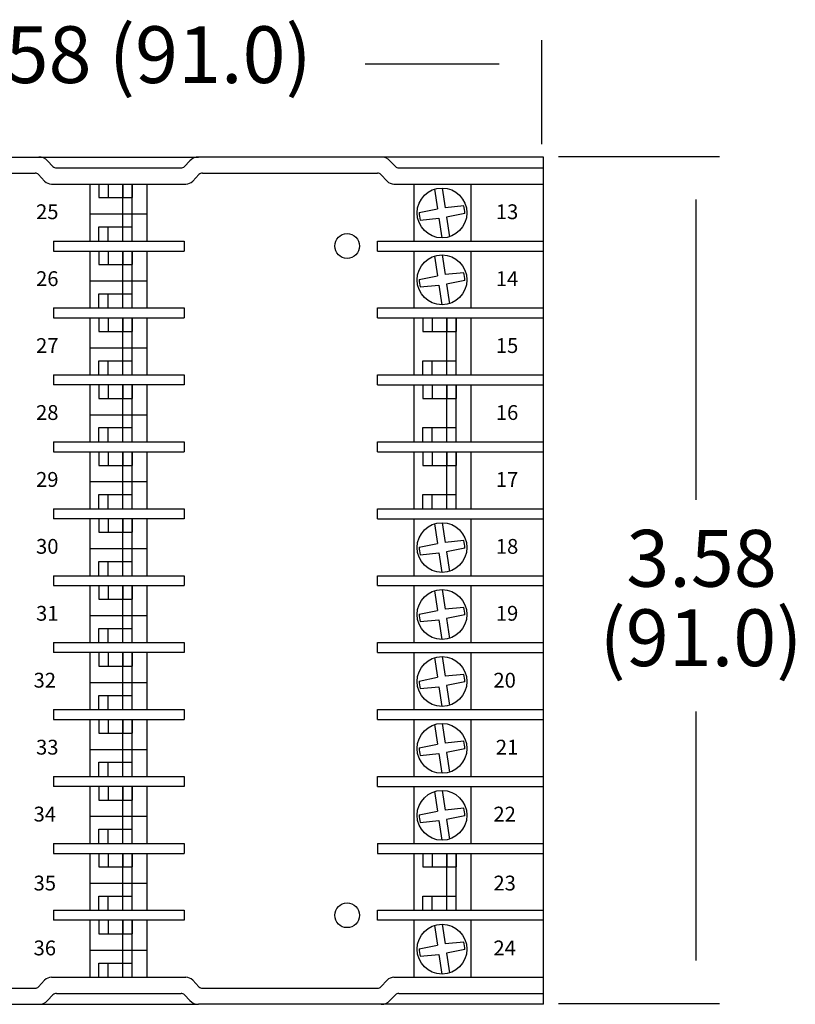
# Model space of a CAD drawing. Units: inches. Extents: x -1.29 to 6.77, y 2.46 to 4.68.
# Drawn here: x 5.1 to 6.77, y 2.51 to 4.63 of the extents above; entities that cross this region are included whole.
import ezdxf

# ---------------------------------------------------------------- set-up
doc = ezdxf.new("R2010")
doc.units = ezdxf.units.IN
doc.header["$MEASUREMENT"] = 0
doc.layers.add('layer_1', color=7, linetype='Continuous', lineweight=0)

# ---------------------------------------------------------------- blocks, each defined once
blk = doc.blocks.new('Block_9')
at = {"layer": 'layer_1', "color": 7, "lineweight": 25}
for p, q in [((4.4931, 4.5337), (4.8637, 4.5337)), ((5.8418, 4.5337), (6.1292, 4.5337))]:
    blk.add_line(p, q, dxfattribs=at)
blk = doc.blocks.new('Block_8')
at = {"layer": 'layer_1', "color": 7, "lineweight": 25}
for p, q in [((4.4009, 4.3611), (4.4009, 4.5846)), ((6.2214, 4.3611), (6.2214, 4.5846)), ((6.2214, 4.5337), (6.2214, 4.5337)), ((4.4009, 4.3102), (4.4009, 4.3102)), ((6.2214, 4.3102), (6.2214, 4.3102))]:
    blk.add_line(p, q, dxfattribs=at)
at = {"layer": 'layer_1'}
blk.add_blockref('Block_9', (0, 0), dxfattribs=at)
at = {"layer": 'layer_1', "insert": (4.9304, 4.4928), "char_height": 0.2, "attachment_point": 7}
blk.add_mtext('\\C7;\\FArial|b0|i0|c1;\\H0.121964;\\W1.000000;3.58 (91.0)', dxfattribs=at)
blk = doc.blocks.new('Block_11')
at = {"layer": 'layer_1', "color": 7, "lineweight": 25}
for p, q in [((6.5519, 4.2428), (6.5519, 3.5968)), ((6.5519, 3.1422), (6.5519, 2.6073))]:
    blk.add_line(p, q, dxfattribs=at)
blk = doc.blocks.new('Block_10')
at = {"layer": 'layer_1', "color": 7, "lineweight": 25}
for p, q in [((6.2062, 4.3351), (6.2062, 4.3351)), ((6.2572, 4.3351), (6.6028, 4.3351)), ((6.2062, 2.5151), (6.2062, 2.5151)), ((6.2572, 2.5151), (6.6028, 2.5151)), ((6.5519, 2.5151), (6.5519, 2.5151))]:
    blk.add_line(p, q, dxfattribs=at)
at = {"layer": 'layer_1'}
blk.add_blockref('Block_11', (0, 0), dxfattribs=at)
at = {"layer": 'layer_1', "char_height": 0.2, "attachment_point": 7}
for s, insert in [('\\C7;\\FArial|b0|i0|c1;\\H0.121964;\\W1.000000;3.58', (6.4026, 3.4105)), ('\\C7;\\FArial|b0|i0|c1;\\H0.121964;\\W1.000000;(91.0)', (6.3452, 3.2398))]:
    blk.add_mtext(s, dxfattribs=dict(at, insert=insert))

msp = doc.modelspace()

# ---------------------------------------------------------------- linework, layer by layer
at = {"layer": 'layer_1', "color": 7, "lineweight": 25}
for p, q in [((4.3992, 4.3338), (5.1407, 4.3338)), ((5.1407, 4.3338), (5.4836, 4.3338)), ((5.1709, 4.3135), (5.1592, 4.3259)), ((5.4533, 4.3135), (5.4651, 4.3259)), ((6.225, 4.3338), (5.4836, 4.3338)), ((5.9065, 4.3135), (5.8948, 4.3259)), ((6.225, 2.5131), (6.225, 4.3338)), ((4.7563, 4.2991), (5.1324, 4.2991)), ((5.153, 4.282), (5.1398, 4.296)), ((5.1783, 4.3103), (5.446, 4.3103)), ((5.4712, 4.282), (5.4845, 4.296)), ((5.4919, 4.2991), (5.868, 4.2991)), ((5.8887, 4.282), (5.8754, 4.296)), ((5.9139, 4.3103), (6.225, 4.3103)), ((5.1678, 4.2757), (5.4564, 4.2757)), ((5.2509, 4.1532), (5.2509, 4.2757)), ((5.2697, 4.2757), (5.2697, 4.2465)), ((5.2896, 4.2757), (5.2896, 4.2465)), ((5.3212, 4.1532), (5.3212, 4.2757)), ((5.3212, 4.2757), (5.3212, 4.2465)), ((5.3411, 4.1532), (5.3411, 4.2757)), ((5.3411, 4.2757), (5.3411, 4.2465)), ((5.3733, 4.1532), (5.3733, 4.2757)), ((5.9034, 4.2757), (6.225, 4.2757)), ((5.9471, 4.1532), (5.9471, 4.2757)), ((6.0695, 4.1532), (6.0695, 4.2757)), ((5.9908, 4.2648), (5.9971, 4.2225)), ((6.007, 4.2672), (6.0132, 4.2249)), ((5.2697, 4.2465), (5.2896, 4.2465)), ((5.2896, 4.2465), (5.3212, 4.2465)), ((5.3212, 4.2465), (5.3411, 4.2465)), ((5.3733, 4.2108), (5.2509, 4.2108)), ((5.9575, 4.2146), (5.9971, 4.2225)), ((6.0535, 4.2288), (6.0132, 4.2249)), ((6.0558, 4.2126), (6.0162, 4.2047)), ((5.9599, 4.1984), (6.0001, 4.2023)), ((6.0001, 4.2023), (6.0063, 4.16)), ((6.0162, 4.2047), (6.0225, 4.1624)), ((5.2697, 4.1838), (5.2896, 4.1838)), ((5.2697, 4.1532), (5.2697, 4.1838)), ((5.2896, 4.1532), (5.2896, 4.1838)), ((5.2896, 4.1838), (5.3212, 4.1838)), ((5.3212, 4.1838), (5.3411, 4.1838)), ((5.1719, 4.1532), (5.4524, 4.1532)), ((5.1719, 4.1532), (5.1719, 4.1318)), ((5.4524, 4.1532), (5.4524, 4.1318)), ((5.868, 4.1532), (6.225, 4.1532)), ((5.868, 4.1318), (5.868, 4.1532)), ((5.1719, 4.1318), (5.4524, 4.1318)), ((5.2509, 4.0094), (5.2509, 4.1318)), ((5.2697, 4.1318), (5.2697, 4.1027)), ((5.2896, 4.1318), (5.2896, 4.1027)), ((5.3212, 4.0094), (5.3212, 4.1318)), ((5.3212, 4.1318), (5.3212, 4.1027)), ((5.3411, 4.0094), (5.3411, 4.1318)), ((5.3411, 4.1318), (5.3411, 4.1027)), ((5.3733, 4.0094), (5.3733, 4.1318)), ((5.868, 4.1318), (6.225, 4.1318)), ((5.9471, 4.0094), (5.9471, 4.1318)), ((6.0695, 4.0094), (6.0695, 4.1318)), ((5.9908, 4.1209), (5.9971, 4.0787)), ((6.007, 4.1233), (6.0132, 4.0811)), ((5.2697, 4.1027), (5.2896, 4.1027)), ((5.2896, 4.1027), (5.3212, 4.1027)), ((5.3212, 4.1027), (5.3411, 4.1027)), ((6.0535, 4.085), (6.0132, 4.0811)), ((5.3733, 4.067), (5.2509, 4.067)), ((5.9575, 4.0707), (5.9971, 4.0787)), ((6.0558, 4.0688), (6.0162, 4.0609)), ((5.9599, 4.0546), (6.0001, 4.0585)), ((6.0001, 4.0585), (6.0063, 4.0162)), ((6.0162, 4.0609), (6.0225, 4.0186)), ((5.2697, 4.04), (5.2896, 4.04)), ((5.2697, 4.0094), (5.2697, 4.04)), ((5.2896, 4.0094), (5.2896, 4.04)), ((5.2896, 4.04), (5.3212, 4.04)), ((5.3212, 4.04), (5.3411, 4.04)), ((5.1719, 4.0094), (5.4524, 4.0094)), ((5.1719, 4.0094), (5.1719, 3.988)), ((5.4524, 4.0094), (5.4524, 3.988)), ((5.868, 4.0094), (6.225, 4.0094)), ((5.868, 3.988), (5.868, 4.0094)), ((5.1719, 3.988), (5.4524, 3.988)), ((5.2509, 3.8656), (5.2509, 3.988)), ((5.2697, 3.988), (5.2697, 3.9588)), ((5.2896, 3.988), (5.2896, 3.9588)), ((5.3212, 3.8656), (5.3212, 3.988)), ((5.3212, 3.988), (5.3212, 3.9588)), ((5.3411, 3.8656), (5.3411, 3.988)), ((5.3411, 3.988), (5.3411, 3.9588)), ((5.3733, 3.8656), (5.3733, 3.988)), ((5.868, 3.988), (6.225, 3.988)), ((5.9471, 3.8656), (5.9471, 3.988)), ((5.9658, 3.988), (5.9658, 3.9588)), ((5.9857, 3.988), (5.9857, 3.9588)), ((6.0173, 3.8656), (6.0173, 3.988)), ((6.0173, 3.988), (6.0173, 3.9588)), ((6.0372, 3.8656), (6.0372, 3.988)), ((6.0372, 3.988), (6.0372, 3.9588)), ((6.0695, 3.8656), (6.0695, 3.988)), ((5.2697, 3.9588), (5.2896, 3.9588)), ((5.2896, 3.9588), (5.3212, 3.9588)), ((5.3212, 3.9588), (5.3411, 3.9588)), ((5.9658, 3.9588), (5.9857, 3.9588)), ((5.9857, 3.9588), (6.0173, 3.9588)), ((6.0173, 3.9588), (6.0372, 3.9588)), ((5.3733, 3.9231), (5.2509, 3.9231)), ((5.2697, 3.8961), (5.2896, 3.8961)), ((5.2697, 3.8656), (5.2697, 3.8961)), ((5.2896, 3.8656), (5.2896, 3.8961)), ((5.2896, 3.8961), (5.3212, 3.8961)), ((5.3212, 3.8961), (5.3411, 3.8961)), ((5.9658, 3.8961), (5.9857, 3.8961)), ((5.9658, 3.8656), (5.9658, 3.8961)), ((5.9857, 3.8961), (6.0173, 3.8961)), ((5.9857, 3.8656), (5.9857, 3.8961)), ((6.0173, 3.8961), (6.0372, 3.8961)), ((5.1719, 3.8656), (5.4524, 3.8656)), ((5.1719, 3.8656), (5.1719, 3.8442)), ((5.4524, 3.8656), (5.4524, 3.8442)), ((5.868, 3.8656), (6.225, 3.8656)), ((5.868, 3.8442), (5.868, 3.8656)), ((5.4524, 3.8442), (5.1719, 3.8442)), ((5.2509, 3.7218), (5.2509, 3.8442)), ((5.2697, 3.8442), (5.2697, 3.815)), ((5.2896, 3.8442), (5.2896, 3.815)), ((5.3212, 3.7218), (5.3212, 3.8442)), ((5.3212, 3.8442), (5.3212, 3.815)), ((5.3411, 3.7218), (5.3411, 3.8442)), ((5.3411, 3.8442), (5.3411, 3.815)), ((5.3733, 3.7218), (5.3733, 3.8442)), ((5.868, 3.8442), (6.225, 3.8442)), ((5.9471, 3.7218), (5.9471, 3.8442)), ((5.9658, 3.8442), (5.9658, 3.815)), ((5.9857, 3.8442), (5.9857, 3.815)), ((6.0173, 3.7218), (6.0173, 3.8442)), ((6.0173, 3.8442), (6.0173, 3.815)), ((6.0372, 3.7218), (6.0372, 3.8442)), ((6.0372, 3.8442), (6.0372, 3.815)), ((6.0695, 3.7218), (6.0695, 3.8442)), ((5.2697, 3.815), (5.2896, 3.815)), ((5.2896, 3.815), (5.3212, 3.815)), ((5.3212, 3.815), (5.3411, 3.815)), ((5.9658, 3.815), (5.9857, 3.815)), ((5.9857, 3.815), (6.0173, 3.815)), ((6.0173, 3.815), (6.0372, 3.815)), ((5.3733, 3.7793), (5.2509, 3.7793)), ((5.2697, 3.7523), (5.2896, 3.7523)), ((5.2697, 3.7218), (5.2697, 3.7523)), ((5.2896, 3.7218), (5.2896, 3.7523)), ((5.2896, 3.7523), (5.3212, 3.7523)), ((5.3212, 3.7523), (5.3411, 3.7523)), ((5.9658, 3.7523), (5.9857, 3.7523)), ((5.9658, 3.7218), (5.9658, 3.7523)), ((5.9857, 3.7523), (6.0173, 3.7523)), ((5.9857, 3.7218), (5.9857, 3.7523)), ((6.0173, 3.7523), (6.0372, 3.7523)), ((5.1719, 3.7218), (5.4524, 3.7218)), ((5.1719, 3.7218), (5.1719, 3.7004)), ((5.4524, 3.7218), (5.4524, 3.7004)), ((5.868, 3.7218), (6.225, 3.7218)), ((5.868, 3.7004), (5.868, 3.7218)), ((5.1719, 3.7004), (5.4524, 3.7004)), ((5.2509, 3.578), (5.2509, 3.7004)), ((5.2697, 3.7004), (5.2697, 3.6712)), ((5.2896, 3.7004), (5.2896, 3.6712)), ((5.3212, 3.578), (5.3212, 3.7004)), ((5.3212, 3.7004), (5.3212, 3.6712)), ((5.3411, 3.578), (5.3411, 3.7004)), ((5.3411, 3.7004), (5.3411, 3.6712)), ((5.3733, 3.578), (5.3733, 3.7004)), ((5.868, 3.7004), (6.225, 3.7004)), ((5.9471, 3.578), (5.9471, 3.7004)), ((5.9658, 3.7004), (5.9658, 3.6712)), ((5.9857, 3.7004), (5.9857, 3.6712)), ((6.0173, 3.578), (6.0173, 3.7004)), ((6.0173, 3.7004), (6.0173, 3.6712)), ((6.0372, 3.578), (6.0372, 3.7004)), ((6.0372, 3.7004), (6.0372, 3.6712)), ((6.0695, 3.578), (6.0695, 3.7004)), ((5.2697, 3.6712), (5.2896, 3.6712)), ((5.2896, 3.6712), (5.3212, 3.6712)), ((5.3212, 3.6712), (5.3411, 3.6712)), ((5.9658, 3.6712), (5.9857, 3.6712)), ((5.9857, 3.6712), (6.0173, 3.6712)), ((6.0173, 3.6712), (6.0372, 3.6712)), ((5.3733, 3.6355), (5.2509, 3.6355)), ((5.2697, 3.6085), (5.2896, 3.6085)), ((5.2697, 3.578), (5.2697, 3.6085)), ((5.2896, 3.578), (5.2896, 3.6085)), ((5.2896, 3.6085), (5.3212, 3.6085)), ((5.3212, 3.6085), (5.3411, 3.6085)), ((5.9658, 3.6085), (5.9857, 3.6085)), ((5.9658, 3.578), (5.9658, 3.6085)), ((5.9857, 3.578), (5.9857, 3.6085)), ((5.9857, 3.6085), (6.0173, 3.6085)), ((6.0173, 3.6085), (6.0372, 3.6085)), ((5.1719, 3.578), (5.4524, 3.578)), ((5.1719, 3.578), (5.1719, 3.5566)), ((5.4524, 3.578), (5.4524, 3.5566)), ((5.868, 3.578), (6.225, 3.578)), ((5.868, 3.5566), (5.868, 3.578)), ((5.4524, 3.5566), (5.1719, 3.5566)), ((5.2509, 3.4341), (5.2509, 3.5566)), ((5.2697, 3.5566), (5.2697, 3.5274)), ((5.2896, 3.5566), (5.2896, 3.5274)), ((5.3212, 3.4341), (5.3212, 3.5566)), ((5.3212, 3.5566), (5.3212, 3.5274)), ((5.3411, 3.4341), (5.3411, 3.5566)), ((5.3411, 3.5566), (5.3411, 3.5274)), ((5.3733, 3.4341), (5.3733, 3.5566)), ((5.868, 3.5566), (6.225, 3.5566)), ((5.9471, 3.4341), (5.9471, 3.5566)), ((6.0695, 3.4341), (6.0695, 3.5566)), ((5.9908, 3.5457), (5.9971, 3.5034)), ((6.007, 3.548), (6.0132, 3.5058)), ((5.2697, 3.5274), (5.2896, 3.5274)), ((5.2896, 3.5274), (5.3212, 3.5274)), ((5.3212, 3.5274), (5.3411, 3.5274)), ((5.3733, 3.4917), (5.2509, 3.4917)), ((5.9575, 3.4955), (5.9971, 3.5034)), ((6.0535, 3.5097), (6.0132, 3.5058)), ((6.0558, 3.4935), (6.0162, 3.4856)), ((5.9599, 3.4793), (6.0001, 3.4832)), ((6.0001, 3.4832), (6.0063, 3.441)), ((6.0162, 3.4856), (6.0225, 3.4434)), ((5.2697, 3.4647), (5.2896, 3.4647)), ((5.2697, 3.4341), (5.2697, 3.4647)), ((5.2896, 3.4341), (5.2896, 3.4647)), ((5.2896, 3.4647), (5.3212, 3.4647)), ((5.3212, 3.4647), (5.3411, 3.4647)), ((5.1719, 3.4341), (5.4524, 3.4341)), ((5.1719, 3.4341), (5.1719, 3.4127)), ((5.4524, 3.4341), (5.4524, 3.4127)), ((5.868, 3.4341), (6.225, 3.4341)), ((5.868, 3.4127), (5.868, 3.4341)), ((5.1719, 3.4127), (5.4524, 3.4127)), ((5.2509, 3.2903), (5.2509, 3.4127)), ((5.2697, 3.4127), (5.2697, 3.3836)), ((5.2896, 3.4127), (5.2896, 3.3836)), ((5.3212, 3.2903), (5.3212, 3.4127)), ((5.3212, 3.4127), (5.3212, 3.3836)), ((5.3411, 3.2903), (5.3411, 3.4127)), ((5.3411, 3.4127), (5.3411, 3.3836)), ((5.3733, 3.2903), (5.3733, 3.4127)), ((5.868, 3.4127), (6.225, 3.4127)), ((5.9471, 3.2903), (5.9471, 3.4127)), ((6.0695, 3.2903), (6.0695, 3.4127)), ((5.9908, 3.4019), (5.9971, 3.3596)), ((6.007, 3.4042), (6.0132, 3.362)), ((5.2697, 3.3836), (5.2896, 3.3836)), ((5.2896, 3.3836), (5.3212, 3.3836)), ((5.3212, 3.3836), (5.3411, 3.3836)), ((6.0535, 3.3659), (6.0132, 3.362)), ((5.3733, 3.3478), (5.2509, 3.3478)), ((5.9575, 3.3516), (5.9971, 3.3596)), ((6.0558, 3.3497), (6.0162, 3.3418)), ((5.9599, 3.3355), (6.0001, 3.3394)), ((6.0001, 3.3394), (6.0063, 3.2971)), ((6.0162, 3.3418), (6.0225, 3.2995)), ((5.2697, 3.3208), (5.2896, 3.3208)), ((5.2697, 3.2903), (5.2697, 3.3208)), ((5.2896, 3.2903), (5.2896, 3.3208)), ((5.2896, 3.3208), (5.3212, 3.3208)), ((5.3212, 3.3208), (5.3411, 3.3208)), ((5.1719, 3.2903), (5.4524, 3.2903)), ((5.1719, 3.2903), (5.1719, 3.2689)), ((5.4524, 3.2903), (5.4524, 3.2689)), ((5.868, 3.2903), (6.225, 3.2903)), ((5.868, 3.2689), (5.868, 3.2903)), ((5.4524, 3.2689), (5.1719, 3.2689)), ((5.2509, 3.1465), (5.2509, 3.2689)), ((5.2697, 3.2689), (5.2697, 3.2398)), ((5.2896, 3.2689), (5.2896, 3.2398)), ((5.3212, 3.1465), (5.3212, 3.2689)), ((5.3212, 3.2689), (5.3212, 3.2398)), ((5.3411, 3.1465), (5.3411, 3.2689)), ((5.3411, 3.2689), (5.3411, 3.2398)), ((5.3733, 3.1465), (5.3733, 3.2689)), ((5.868, 3.2689), (6.225, 3.2689)), ((5.9471, 3.1465), (5.9471, 3.2689)), ((6.007, 3.2604), (6.0132, 3.2182)), ((6.0695, 3.1465), (6.0695, 3.2689)), ((5.2697, 3.2398), (5.2896, 3.2398)), ((5.2896, 3.2398), (5.3212, 3.2398)), ((5.3212, 3.2398), (5.3411, 3.2398)), ((5.9908, 3.258), (5.9971, 3.2158)), ((6.0535, 3.222), (6.0132, 3.2182)), ((5.3733, 3.204), (5.2509, 3.204)), ((5.9575, 3.2078), (5.9971, 3.2158)), ((5.9599, 3.1917), (6.0001, 3.1956)), ((6.0001, 3.1956), (6.0063, 3.1533)), ((6.0558, 3.2059), (6.0162, 3.1979)), ((6.0162, 3.1979), (6.0225, 3.1557)), ((5.2697, 3.177), (5.2896, 3.177)), ((5.2697, 3.1465), (5.2697, 3.177)), ((5.2896, 3.1465), (5.2896, 3.177)), ((5.2896, 3.177), (5.3212, 3.177)), ((5.3212, 3.177), (5.3411, 3.177)), ((5.1719, 3.1465), (5.4524, 3.1465)), ((5.1719, 3.1465), (5.1719, 3.1251)), ((5.4524, 3.1465), (5.4524, 3.1251)), ((5.868, 3.1465), (6.225, 3.1465)), ((5.868, 3.1251), (5.868, 3.1465)), ((5.1719, 3.1251), (5.4524, 3.1251)), ((5.2509, 3.0027), (5.2509, 3.1251)), ((5.2697, 3.1251), (5.2697, 3.0959)), ((5.2896, 3.1251), (5.2896, 3.0959)), ((5.3212, 3.0027), (5.3212, 3.1251)), ((5.3212, 3.1251), (5.3212, 3.0959)), ((5.3411, 3.0027), (5.3411, 3.1251)), ((5.3411, 3.1251), (5.3411, 3.0959)), ((5.3733, 3.0027), (5.3733, 3.1251)), ((5.868, 3.1251), (6.225, 3.1251)), ((5.9471, 3.0027), (5.9471, 3.1251)), ((5.9908, 3.1142), (5.9971, 3.072)), ((6.007, 3.1166), (6.0132, 3.0744)), ((6.0695, 3.0027), (6.0695, 3.1251)), ((5.2697, 3.0959), (5.2896, 3.0959)), ((5.2896, 3.0959), (5.3212, 3.0959)), ((5.3212, 3.0959), (5.3411, 3.0959)), ((5.9575, 3.064), (5.9971, 3.072)), ((6.0535, 3.0782), (6.0132, 3.0744)), ((5.3733, 3.0602), (5.2509, 3.0602)), ((5.9599, 3.0479), (6.0001, 3.0517)), ((6.0001, 3.0517), (6.0063, 3.0095)), ((6.0558, 3.0621), (6.0162, 3.0541)), ((6.0162, 3.0541), (6.0225, 3.0119)), ((5.2697, 3.0332), (5.2896, 3.0332)), ((5.2697, 3.0027), (5.2697, 3.0332)), ((5.2896, 3.0027), (5.2896, 3.0332)), ((5.2896, 3.0332), (5.3212, 3.0332)), ((5.3212, 3.0332), (5.3411, 3.0332)), ((5.1719, 3.0027), (5.4524, 3.0027)), ((5.1719, 3.0027), (5.1719, 2.9813)), ((5.4524, 3.0027), (5.4524, 2.9813)), ((5.868, 2.9813), (5.868, 3.0027)), ((5.868, 3.0027), (6.225, 3.0027)), ((5.4524, 2.9813), (5.1719, 2.9813)), ((5.2509, 2.8589), (5.2509, 2.9813)), ((5.2697, 2.9813), (5.2697, 2.9521)), ((5.2896, 2.9813), (5.2896, 2.9521)), ((5.3212, 2.8589), (5.3212, 2.9813)), ((5.3212, 2.9813), (5.3212, 2.9521)), ((5.3411, 2.8589), (5.3411, 2.9813)), ((5.3411, 2.9813), (5.3411, 2.9521)), ((5.3733, 2.8589), (5.3733, 2.9813)), ((5.868, 2.9813), (6.225, 2.9813)), ((5.9471, 2.8589), (5.9471, 2.9813)), ((5.9908, 2.9704), (5.9971, 2.9281)), ((6.007, 2.9728), (6.0132, 2.9305)), ((6.0695, 2.8589), (6.0695, 2.9813)), ((5.2697, 2.9521), (5.2896, 2.9521)), ((5.2896, 2.9521), (5.3212, 2.9521)), ((5.3212, 2.9521), (5.3411, 2.9521)), ((5.9575, 2.9202), (5.9971, 2.9281)), ((6.0535, 2.9344), (6.0132, 2.9305)), ((5.3733, 2.9164), (5.2509, 2.9164)), ((5.9599, 2.9041), (6.0001, 2.9079)), ((6.0001, 2.9079), (6.0063, 2.8657)), ((6.0558, 2.9183), (6.0162, 2.9103)), ((6.0162, 2.9103), (6.0225, 2.8681)), ((5.2697, 2.8894), (5.2896, 2.8894)), ((5.2697, 2.8589), (5.2697, 2.8894)), ((5.2896, 2.8589), (5.2896, 2.8894)), ((5.2896, 2.8894), (5.3212, 2.8894)), ((5.3212, 2.8894), (5.3411, 2.8894)), ((5.1719, 2.8589), (5.1719, 2.8375)), ((5.1719, 2.8589), (5.4524, 2.8589)), ((5.4524, 2.8589), (5.4524, 2.8375)), ((5.868, 2.8589), (6.225, 2.8589)), ((5.868, 2.8589), (5.868, 2.8375)), ((5.1719, 2.8375), (5.4524, 2.8375)), ((5.2509, 2.7151), (5.2509, 2.8375)), ((5.2697, 2.8375), (5.2697, 2.8083)), ((5.2896, 2.8375), (5.2896, 2.8083)), ((5.3212, 2.7151), (5.3212, 2.8375)), ((5.3212, 2.8375), (5.3212, 2.8083)), ((5.3411, 2.7151), (5.3411, 2.8375)), ((5.3411, 2.8375), (5.3411, 2.8083)), ((5.3733, 2.7151), (5.3733, 2.8375)), ((5.868, 2.8375), (6.225, 2.8375)), ((5.9471, 2.7151), (5.9471, 2.8375)), ((5.9658, 2.8375), (5.9658, 2.8083)), ((5.9857, 2.8375), (5.9857, 2.8083)), ((6.0173, 2.7151), (6.0173, 2.8375)), ((6.0173, 2.8375), (6.0173, 2.8083)), ((6.0372, 2.7151), (6.0372, 2.8375)), ((6.0372, 2.8375), (6.0372, 2.8083)), ((6.0695, 2.7151), (6.0695, 2.8375)), ((5.2697, 2.8083), (5.2896, 2.8083)), ((5.2896, 2.8083), (5.3212, 2.8083)), ((5.3212, 2.8083), (5.3411, 2.8083)), ((5.9658, 2.8083), (5.9857, 2.8083)), ((5.9857, 2.8083), (6.0173, 2.8083)), ((6.0173, 2.8083), (6.0372, 2.8083)), ((5.3733, 2.7726), (5.2509, 2.7726)), ((5.2697, 2.7456), (5.2896, 2.7456)), ((5.2697, 2.7151), (5.2697, 2.7456)), ((5.2896, 2.7151), (5.2896, 2.7456)), ((5.2896, 2.7456), (5.3212, 2.7456)), ((5.3212, 2.7456), (5.3411, 2.7456)), ((5.9658, 2.7456), (5.9857, 2.7456)), ((5.9658, 2.7151), (5.9658, 2.7456)), ((5.9857, 2.7456), (6.0173, 2.7456)), ((5.9857, 2.7151), (5.9857, 2.7456)), ((6.0173, 2.7456), (6.0372, 2.7456)), ((5.1719, 2.7151), (5.4524, 2.7151)), ((5.1719, 2.7151), (5.1719, 2.6936)), ((5.4524, 2.7151), (5.4524, 2.6936)), ((5.868, 2.6936), (5.868, 2.7151)), ((5.868, 2.7151), (6.225, 2.7151)), ((5.4524, 2.6936), (5.1719, 2.6936)), ((5.2509, 2.5712), (5.2509, 2.6936)), ((5.2697, 2.6936), (5.2697, 2.6645)), ((5.2896, 2.6936), (5.2896, 2.6645)), ((5.3212, 2.5712), (5.3212, 2.6936)), ((5.3212, 2.6936), (5.3212, 2.6645)), ((5.3411, 2.5712), (5.3411, 2.6936)), ((5.3411, 2.6936), (5.3411, 2.6645)), ((5.3733, 2.5712), (5.3733, 2.6936)), ((6.225, 2.6936), (5.868, 2.6936)), ((5.9471, 2.5712), (5.9471, 2.6936)), ((6.0695, 2.5712), (6.0695, 2.6936)), ((5.9908, 2.6827), (5.9971, 2.6405)), ((6.007, 2.6851), (6.0132, 2.6429)), ((5.2697, 2.6645), (5.2896, 2.6645)), ((5.2896, 2.6645), (5.3212, 2.6645)), ((5.3212, 2.6645), (5.3411, 2.6645)), ((6.0535, 2.6468), (6.0132, 2.6429)), ((5.3733, 2.6287), (5.2509, 2.6287)), ((5.9575, 2.6325), (5.9971, 2.6405)), ((6.0558, 2.6306), (6.0162, 2.6227)), ((5.9599, 2.6164), (6.0001, 2.6203)), ((6.0001, 2.6203), (6.0063, 2.578)), ((6.0162, 2.6227), (6.0225, 2.5804)), ((5.2697, 2.6018), (5.2896, 2.6018)), ((5.2697, 2.5712), (5.2697, 2.6018)), ((5.2896, 2.5712), (5.2896, 2.6018)), ((5.2896, 2.6018), (5.3212, 2.6018)), ((5.3212, 2.6018), (5.3411, 2.6018)), ((5.153, 2.5649), (5.1398, 2.5509)), ((5.1678, 2.5712), (5.4564, 2.5712)), ((5.4712, 2.5649), (5.4845, 2.5509)), ((5.8887, 2.5649), (5.8754, 2.5509)), ((5.9034, 2.5712), (6.225, 2.5712)), ((4.7563, 2.5478), (5.1324, 2.5478)), ((5.4919, 2.5478), (5.868, 2.5478)), ((5.1709, 2.5334), (5.1592, 2.521)), ((5.1783, 2.5365), (5.446, 2.5365)), ((5.4533, 2.5334), (5.4651, 2.521)), ((5.9065, 2.5334), (5.8948, 2.521)), ((5.9139, 2.5365), (6.225, 2.5365)), ((4.3992, 2.5131), (5.1407, 2.5131)), ((5.1407, 2.5131), (5.4836, 2.5131)), ((6.225, 2.5131), (5.4836, 2.5131))]:
    msp.add_line(p, q, dxfattribs=at)
for points in [[(5.1592, 4.3259), (5.1543, 4.3309), (5.1477, 4.3338), (5.1407, 4.3338)], [(5.4836, 4.3338), (5.4766, 4.3338), (5.4699, 4.3309), (5.4651, 4.3259)], [(5.8948, 4.3259), (5.8899, 4.3309), (5.8833, 4.3338), (5.8763, 4.3338)], [(5.1398, 4.296), (5.1378, 4.298), (5.1352, 4.2991), (5.1324, 4.2991)], [(5.1709, 4.3135), (5.1729, 4.3115), (5.1755, 4.3103), (5.1783, 4.3103)], [(5.446, 4.3103), (5.4487, 4.3103), (5.4514, 4.3115), (5.4533, 4.3135)], [(5.4919, 4.2991), (5.4891, 4.2991), (5.4864, 4.298), (5.4845, 4.296)], [(5.8754, 4.296), (5.8735, 4.298), (5.8708, 4.2991), (5.868, 4.2991)], [(5.9065, 4.3135), (5.9085, 4.3115), (5.9111, 4.3103), (5.9139, 4.3103)], [(5.153, 4.282), (5.1569, 4.2779), (5.1623, 4.2757), (5.1678, 4.2757)], [(5.4564, 4.2757), (5.462, 4.2757), (5.4674, 4.2779), (5.4712, 4.282)], [(5.8887, 4.282), (5.8925, 4.2779), (5.8979, 4.2757), (5.9034, 4.2757)], [(5.9575, 4.2146), (5.9574, 4.2091), (5.9582, 4.2036), (5.9599, 4.1984)], [(6.0558, 4.2126), (6.056, 4.2181), (6.0551, 4.2236), (6.0535, 4.2288)], [(6.0558, 4.0688), (6.056, 4.0743), (6.0551, 4.0798), (6.0535, 4.085)], [(5.9575, 4.0707), (5.9574, 4.0653), (5.9582, 4.0598), (5.9599, 4.0546)], [(5.9575, 3.4955), (5.9574, 3.49), (5.9582, 3.4845), (5.9599, 3.4793)], [(6.0558, 3.4935), (6.056, 3.499), (6.0551, 3.5045), (6.0535, 3.5097)], [(6.0558, 3.3497), (6.056, 3.3552), (6.0551, 3.3606), (6.0535, 3.3659)], [(5.9575, 3.3516), (5.9574, 3.3462), (5.9582, 3.3407), (5.9599, 3.3355)], [(6.0558, 3.2059), (6.056, 3.2114), (6.0551, 3.2168), (6.0535, 3.222)], [(5.9575, 3.2078), (5.9574, 3.2024), (5.9582, 3.1969), (5.9599, 3.1917)], [(6.0558, 3.0621), (6.056, 3.0676), (6.0551, 3.073), (6.0535, 3.0782)], [(5.9575, 3.064), (5.9574, 3.0585), (5.9582, 3.0531), (5.9599, 3.0479)], [(5.9575, 2.9202), (5.9574, 2.9147), (5.9582, 2.9092), (5.9599, 2.9041)], [(6.0558, 2.9183), (6.056, 2.9237), (6.0551, 2.9292), (6.0535, 2.9344)], [(6.0558, 2.6306), (6.056, 2.6361), (6.0551, 2.6415), (6.0535, 2.6468)], [(5.9575, 2.6325), (5.9574, 2.6271), (5.9582, 2.6216), (5.9599, 2.6164)], [(5.1678, 2.5712), (5.1623, 2.5712), (5.1569, 2.5689), (5.153, 2.5649)], [(5.4712, 2.5649), (5.4674, 2.5689), (5.462, 2.5712), (5.4564, 2.5712)], [(5.9034, 2.5712), (5.8979, 2.5712), (5.8925, 2.5689), (5.8887, 2.5649)], [(5.1324, 2.5478), (5.1352, 2.5478), (5.1378, 2.5489), (5.1398, 2.5509)], [(5.4845, 2.5509), (5.4864, 2.5489), (5.4891, 2.5478), (5.4919, 2.5478)], [(5.868, 2.5478), (5.8708, 2.5478), (5.8735, 2.5489), (5.8754, 2.5509)], [(5.1407, 2.5131), (5.1477, 2.5131), (5.1543, 2.5159), (5.1592, 2.521)], [(5.1783, 2.5365), (5.1755, 2.5365), (5.1729, 2.5354), (5.1709, 2.5334)], [(5.4533, 2.5334), (5.4514, 2.5354), (5.4487, 2.5365), (5.446, 2.5365)], [(5.4651, 2.521), (5.4699, 2.5159), (5.4766, 2.5131), (5.4836, 2.5131)], [(5.8763, 2.5131), (5.8833, 2.5131), (5.8899, 2.5159), (5.8948, 2.521)], [(5.9139, 2.5365), (5.9111, 2.5365), (5.9085, 2.5354), (5.9065, 2.5334)]]:
    msp.add_open_spline(points, degree=3, dxfattribs=at)
for points in [[(6.0602, 4.2136), (6.0602, 4.2432), (6.0362, 4.2672), (6.0067, 4.2672), (5.9771, 4.2672), (5.9531, 4.2432), (5.9531, 4.2136), (5.9531, 4.184), (5.9771, 4.16), (6.0067, 4.16), (6.0362, 4.16), (6.0602, 4.184), (6.0602, 4.2136), (6.0602, 4.2136), (6.0602, 4.2136), (6.0602, 4.2136)], [(5.8293, 4.1425), (5.8293, 4.1572), (5.8174, 4.1691), (5.8028, 4.1691), (5.7881, 4.1691), (5.7763, 4.1572), (5.7763, 4.1425), (5.7763, 4.1279), (5.7881, 4.116), (5.8028, 4.116), (5.8174, 4.116), (5.8293, 4.1279), (5.8293, 4.1425), (5.8293, 4.1425), (5.8293, 4.1425), (5.8293, 4.1425)], [(6.0602, 4.0698), (6.0602, 4.0994), (6.0362, 4.1233), (6.0067, 4.1233), (5.9771, 4.1233), (5.9531, 4.0994), (5.9531, 4.0698), (5.9531, 4.0402), (5.9771, 4.0162), (6.0067, 4.0162), (6.0362, 4.0162), (6.0602, 4.0402), (6.0602, 4.0698), (6.0602, 4.0698), (6.0602, 4.0698), (6.0602, 4.0698)], [(6.0602, 3.4945), (6.0602, 3.5241), (6.0362, 3.548), (6.0067, 3.548), (5.9771, 3.548), (5.9531, 3.5241), (5.9531, 3.4945), (5.9531, 3.4649), (5.9771, 3.441), (6.0067, 3.441), (6.0362, 3.441), (6.0602, 3.4649), (6.0602, 3.4945), (6.0602, 3.4945), (6.0602, 3.4945), (6.0602, 3.4945)], [(6.0602, 3.3507), (6.0602, 3.3803), (6.0362, 3.4042), (6.0067, 3.4042), (5.9771, 3.4042), (5.9531, 3.3803), (5.9531, 3.3507), (5.9531, 3.3211), (5.9771, 3.2971), (6.0067, 3.2971), (6.0362, 3.2971), (6.0602, 3.3211), (6.0602, 3.3507), (6.0602, 3.3507), (6.0602, 3.3507), (6.0602, 3.3507)], [(6.0602, 3.2069), (6.0602, 3.2364), (6.0362, 3.2604), (6.0067, 3.2604), (5.9771, 3.2604), (5.9531, 3.2364), (5.9531, 3.2069), (5.9531, 3.1773), (5.9771, 3.1533), (6.0067, 3.1533), (6.0362, 3.1533), (6.0602, 3.1773), (6.0602, 3.2069), (6.0602, 3.2069), (6.0602, 3.2069), (6.0602, 3.2069)], [(6.0602, 3.063), (6.0602, 3.0926), (6.0362, 3.1166), (6.0067, 3.1166), (5.9771, 3.1166), (5.9531, 3.0926), (5.9531, 3.063), (5.9531, 3.0335), (5.9771, 3.0095), (6.0067, 3.0095), (6.0362, 3.0095), (6.0602, 3.0335), (6.0602, 3.063), (6.0602, 3.063), (6.0602, 3.063), (6.0602, 3.063)], [(6.0602, 2.9192), (6.0602, 2.9488), (6.0362, 2.9728), (6.0067, 2.9728), (5.9771, 2.9728), (5.9531, 2.9488), (5.9531, 2.9192), (5.9531, 2.8896), (5.9771, 2.8657), (6.0067, 2.8657), (6.0362, 2.8657), (6.0602, 2.8896), (6.0602, 2.9192), (6.0602, 2.9192), (6.0602, 2.9192), (6.0602, 2.9192)], [(5.8293, 2.7043), (5.8293, 2.719), (5.8174, 2.7309), (5.8028, 2.7309), (5.7881, 2.7309), (5.7763, 2.719), (5.7763, 2.7043), (5.7763, 2.6897), (5.7881, 2.6778), (5.8028, 2.6778), (5.8174, 2.6778), (5.8293, 2.6897), (5.8293, 2.7043), (5.8293, 2.7043), (5.8293, 2.7043), (5.8293, 2.7043)], [(6.0602, 2.6316), (6.0602, 2.6612), (6.0362, 2.6851), (6.0067, 2.6851), (5.9771, 2.6851), (5.9531, 2.6612), (5.9531, 2.6316), (5.9531, 2.602), (5.9771, 2.578), (6.0067, 2.578), (6.0362, 2.578), (6.0602, 2.602), (6.0602, 2.6316), (6.0602, 2.6316), (6.0602, 2.6316), (6.0602, 2.6316)]]:
    msp.add_open_spline(points, degree=3, knots=[0, 0, 0, 0, 1, 1, 1, 2, 2, 2, 3, 3, 3, 4, 4, 4, 5, 5, 5, 5], dxfattribs=at)

# ---------------------------------------------------------------- block references
at = {"layer": 'layer_1'}
for name in ['Block_8', 'Block_10']:
    msp.add_blockref(name, (0, 0), dxfattribs=at)

# ---------------------------------------------------------------- texts
at = {"layer": 'layer_1', "char_height": 0.2, "attachment_point": 7}
for s, insert in [('\\C7;\\FMyriad Pro|b0|i0|c1;\\H0.031860;\\W1.000000;25', (5.1345, 4.2003)), ('\\C7;\\FMyriad Pro|b0|i0|c1;\\H0.031860;\\W1.000000;13', (6.1223, 4.2003)), ('\\C7;\\FMyriad Pro|b0|i0|c1;\\H0.031860;\\W1.000000;26', (5.1345, 4.0565)), ('\\C7;\\FMyriad Pro|b0|i0|c1;\\H0.031860;\\W1.000000;14', (6.1223, 4.0565)), ('\\C7;\\FMyriad Pro|b0|i0|c1;\\H0.031860;\\W1.000000;27', (5.1345, 3.9127)), ('\\C7;\\FMyriad Pro|b0|i0|c1;\\H0.031860;\\W1.000000;15', (6.1223, 3.9127)), ('\\C7;\\FMyriad Pro|b0|i0|c1;\\H0.031860;\\W1.000000;28', (5.1345, 3.7688)), ('\\C7;\\FMyriad Pro|b0|i0|c1;\\H0.031860;\\W1.000000;16', (6.1223, 3.7688)), ('\\C7;\\FMyriad Pro|b0|i0|c1;\\H0.031860;\\W1.000000;29', (5.1345, 3.625)), ('\\C7;\\FMyriad Pro|b0|i0|c1;\\H0.031860;\\W1.000000;17', (6.1223, 3.625)), ('\\C7;\\FMyriad Pro|b0|i0|c1;\\H0.031860;\\W1.000000;30', (5.1345, 3.4812)), ('\\C7;\\FMyriad Pro|b0|i0|c1;\\H0.031860;\\W1.000000;18', (6.1223, 3.4812)), ('\\C7;\\FMyriad Pro|b0|i0|c1;\\H0.031860;\\W1.000000;31', (5.1345, 3.3374)), ('\\C7;\\FMyriad Pro|b0|i0|c1;\\H0.031860;\\W1.000000;19', (6.1223, 3.3374)), ('\\C7;\\FMyriad Pro|b0|i0|c1;\\H0.031860;\\W1.000000;32', (5.1292, 3.1936)), ('\\C7;\\FMyriad Pro|b0|i0|c1;\\H0.031860;\\W1.000000;20', (6.1171, 3.1936)), ('\\C7;\\FMyriad Pro|b0|i0|c1;\\H0.031860;\\W1.000000;33', (5.1345, 3.0497)), ('\\C7;\\FMyriad Pro|b0|i0|c1;\\H0.031860;\\W1.000000;21', (6.1223, 3.0497)), ('\\C7;\\FMyriad Pro|b0|i0|c1;\\H0.031860;\\W1.000000;34', (5.1292, 2.9059)), ('\\C7;\\FMyriad Pro|b0|i0|c1;\\H0.031860;\\W1.000000;22', (6.1171, 2.9059)), ('\\C7;\\FMyriad Pro|b0|i0|c1;\\H0.031860;\\W1.000000;35', (5.1292, 2.7577)), ('\\C7;\\FMyriad Pro|b0|i0|c1;\\H0.031860;\\W1.000000;23', (6.1171, 2.7577)), ('\\C7;\\FMyriad Pro|b0|i0|c1;\\H0.031860;\\W1.000000;36', (5.1292, 2.6183)), ('\\C7;\\FMyriad Pro|b0|i0|c1;\\H0.031860;\\W1.000000;24', (6.1171, 2.6183))]:
    msp.add_mtext(s, dxfattribs=dict(at, insert=insert))

doc.saveas('drawing.dxf')
